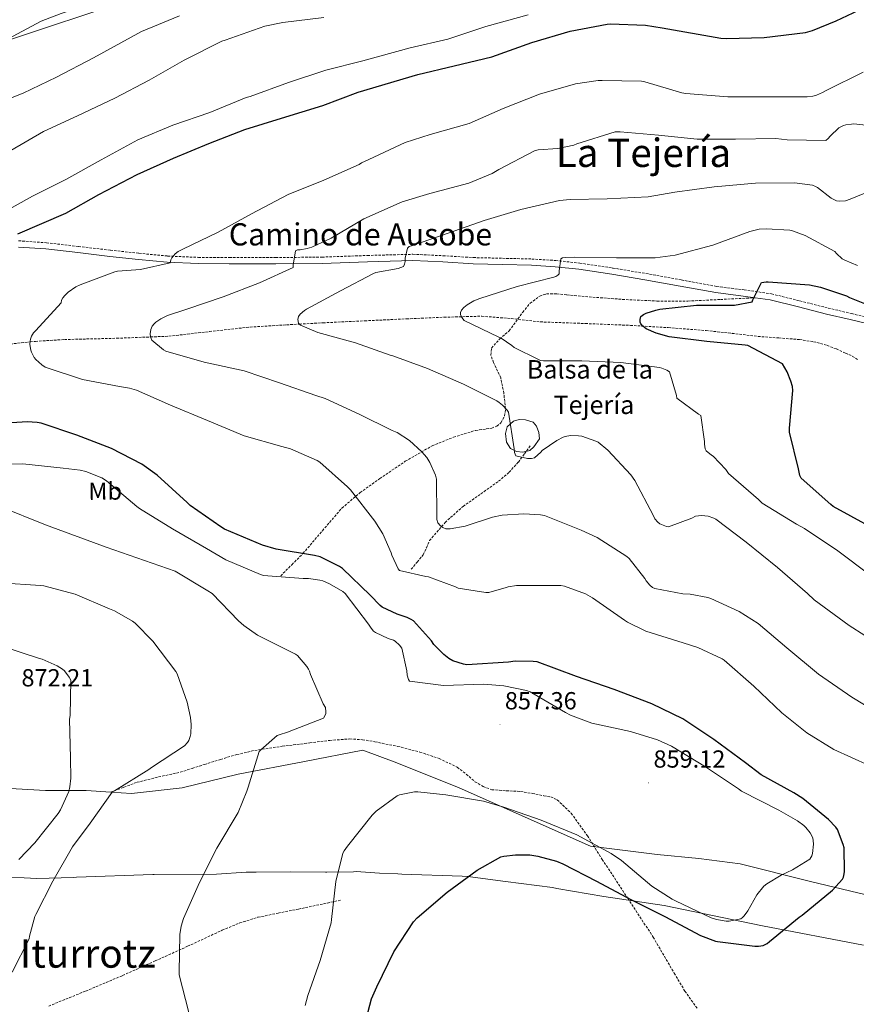
# Model space of a CAD drawing. Units: metres. Extents: x 585864 to 590356, y 4747083 to 4750110.
# Drawn here: x 589693 to 590033, y 4748082 to 4748482 of the extents above; entities that cross this region are included whole.
import ezdxf
from ezdxf.enums import TextEntityAlignment as Align

# ---------------------------------------------------------------- set-up
doc = ezdxf.new("R2010")
doc.units = ezdxf.units.M
doc.header["$MEASUREMENT"] = 0
doc.linetypes.add('TRAZOSX2', pattern=[1.5, 1, -0.5])
for name, color, linetype, lineweight in [('Carátula', 7, 'Continuous', 5), ('Level 1', 19, 'Continuous', 0), ('Level 11', 142, 'TRAZOSX2', 13), ('Level 12', 142, 'Continuous', 0), ('Level 20', 19, 'Continuous', 0), ('Level 21', 19, 'Continuous', 0), ('Level 37', 92, 'Continuous', 0), ('Level 4', 36, 'Continuous', 30), ('Level 41', 19, 'Continuous', 0), ('Level 43', 5, 'Continuous', 0), ('Level 44', 19, 'Continuous', 0), ('Level 45', 19, 'Continuous', 0), ('Level 5', 36, 'Continuous', 0), ('Level 51', 142, 'Continuous', 0), ('Level 7', 19, 'Continuous', 0)]:
    doc.layers.add(name, color=color, linetype=linetype, lineweight=lineweight)
doc.styles.add('Arial', font='ARIAL.TTF', dxfattribs={"height": 0.2})

# ---------------------------------------------------------------- blocks, each defined once
blk = doc.blocks.new('5PATER')
at = {"layer": 'Carátula', "linetype": 'Continuous', "lineweight": 5}
h = blk.add_hatch(color=250, dxfattribs=at)
edge = h.paths.add_edge_path()
edge.add_ellipse((0, 0), major_axis=(-1.33, -1.34), ratio=0.999422, start_angle=0, end_angle=360)

msp = doc.modelspace()

# ---------------------------------------------------------------- linework, layer by layer
at = {"layer": 'Level 1', "color": 19, "linetype": 'Continuous', "lineweight": 0, "ltscale": 0.5}
for points in [[(589002.89, 4748210.68, 956.38), (589021.55, 4748250.93, 950.26), (589050.62, 4748313.63, 941.91), (589096.61, 4748335.97, 940.01), (589164.36, 4748342.46, 932.21), (589274.74, 4748379.63, 916.61), (589370.35, 4748397.44, 901.65), (589518.2, 4748430.08, 885.61), (589655.06, 4748462.65, 872.29), (589746.62, 4748493.19, 868.81), (589981.43, 4748569.98, 877.03), (590082.19, 4748598.03, 874.86), (590165.8, 4748617.08, 872.29), (590166.46, 4748617.23, 872.34)], [(589684.55, 4748134.36, 869.71), (589700.31, 4748133.48, 866.77), (589715.17, 4748133.98, 864.39), (589716.38, 4748134.02, 864.3), (589747.34, 4748135.16, 861.76), (589747.87, 4748135.18, 861.72), (589773.15, 4748135.36, 859.6), (589785.2, 4748136.05, 858.61), (589785.63, 4748136.08, 858.58), (589789.23, 4748136.1, 858.3), (589803.26, 4748136.2, 856.92), (589817.33, 4748136.15, 855.47), (589817.95, 4748136.15, 855.4), (589828.7, 4748136.3, 854.22), (589829.82, 4748136.32, 854.05), (589839.31, 4748135.72, 852.94), (589846.76, 4748135.42, 852.32), (589848.4, 4748135.35, 852.18), (589872.83, 4748134.42, 850.26), (589875.16, 4748134.34, 850.04), (589890.48, 4748132.29, 849.52), (589909.52, 4748129.82, 849.42), (589911.22, 4748129.53, 849.43), (589930.29, 4748126.3, 850.51), (589954.77, 4748122.62, 852.4), (589994.71, 4748114.35, 852.24), (590035.78, 4748106.52, 847.84)]]:
    msp.add_polyline3d(points, dxfattribs=at)
at = {"layer": 'Level 11', "color": 142, "linetype": 'TRAZOSX2', "lineweight": 13}
for points in [[(589687.98, 4748350.3, 845.99), (589697.53, 4748351.32, 845.01), (589699.72, 4748351.55, 844.78), (589711.47, 4748352.29, 843.58), (589732.67, 4748352.79, 841.41), (589746.4, 4748353.34, 840.01), (589753.84, 4748353.63, 839.19), (589770.32, 4748355.52, 837.2), (589786.8, 4748357.34, 835.54), (589801.61, 4748358.26, 834.93), (589806.84, 4748358.55, 835.01), (589816.43, 4748359.07, 835.32), (589833.35, 4748359.88, 833.54), (589850.29, 4748360.67, 831.86), (589865.55, 4748361.34, 830.53), (589880.82, 4748361.76, 829.24), (589892.68, 4748360.79, 828.05), (589904.56, 4748359.45, 827), (589922.83, 4748358.78, 826), (589941.1, 4748358.04, 825.08), (589956.5, 4748357.11, 824.2), (589971.89, 4748355.93, 823.35), (589982.42, 4748354.79, 822.83), (589992.94, 4748353.56, 822.33), (590001.36, 4748352.91, 821.95), (590009.78, 4748352.28, 821.56), (590015.4, 4748351.41, 821.21), (590020.91, 4748349.92, 820.79), (590024.7113, 4748348.4548, 820.46), (590028.4009, 4748346.7845, 820.09), (590031.1707, 4748345.5842, 819.53), (590033.6504, 4748343.9641, 819.26)], [(589852.14, 4748259.04, 844.02), (589854.57, 4748261.98, 843.64), (589857.01, 4748264.93, 843.26), (589858.36, 4748267.78, 842.38), (589859.63, 4748270.69, 841.34), (589865.94, 4748278.05, 839.44), (589873.2, 4748284.57, 837.94), (589880.47, 4748289.63, 836.91), (589887.66, 4748294.75, 835.96), (589891.92, 4748298.43, 835.54), (589895.66, 4748302.56, 834.94), (589898.13, 4748305.95, 834.23), (589900.59, 4748309.34, 833.53)]]:
    msp.add_polyline3d(points, dxfattribs=at)
at = {"layer": 'Level 12', "color": 142, "linetype": 'Continuous', "lineweight": 0}
msp.add_polyline3d([(589891.16, 4748316.83, 835.01), (589893.63, 4748319.16, 835.01), (589895.96, 4748319.79, 835.01), (589898.5, 4748319.72, 835), (589901.61, 4748318.73, 834.92), (589903.02, 4748317.11, 835.01), (589904.01, 4748314.57, 835.01), (589904.22, 4748312.03, 835.01), (589901.96, 4748308.71, 835.01), (589900.34, 4748307.3, 835.01), (589897.51, 4748306.52, 835.01), (589894.9, 4748306.88, 835.01), (589892.43, 4748308, 835.21), (589890.81, 4748310.62, 835.3), (589890.46, 4748314.14, 835.17), (589891.16, 4748316.83, 835.01)], dxfattribs=at)
at = {"layer": 'Level 20', "color": 19, "linetype": 'Continuous', "lineweight": 0, "ltscale": 0.5}
msp.add_polyline3d([(589679.79, 4748170.66, 873.53), (589703.79, 4748169.25, 871.35), (589720.3, 4748169.25, 868.34), (589730.24, 4748168.59, 866.06), (589738.67, 4748168.03, 864.12), (589759.21, 4748170.27, 862.33), (589782, 4748175.84, 860.86), (589808.88, 4748181.02, 858.81), (589832.49, 4748185.63, 857.72), (589845.29, 4748180.83, 856.95), (589871.4, 4748170.53, 855.67), (589900.84, 4748157.34, 854.33), (589924.91, 4748146.72, 854.33), (589951.98, 4748143.26, 856.57), (589968.94, 4748141.66, 856.95), (589985.71, 4748139.55, 855.67), (590014.25, 4748132.38, 852.92), (590058.8, 4748121.69, 846.71), (590077.87, 4748117.08, 844.15), (590090.54, 4748114.14, 842.36), (590120.17, 4748106.78, 838.65), (590172.91, 4748096.16, 826.87), (590173.31, 4748096.07, 826.79)], dxfattribs=at)
at = {"layer": 'Level 21', "color": 19, "linetype": 'TRAZOSX2', "lineweight": 0}
for points in [[(589692.86, 4748392.3523, 849.93), (589704.1199, 4748391.551, 849.66), (589717.1196, 4748390.0595, 849.35), (589730.0993, 4748388.548, 847.75), (589741.709, 4748387.2767, 846.63), (589753.3388, 4748386.1754, 845.64), (589765.8487, 4748385.6239, 844.39), (589778.3587, 4748385.5423, 843.08), (589797.1686, 4748385.56, 840.85), (589815.9887, 4748385.7277, 838.67)], [(589815.99, 4748385.73, 838.67), (589834.42, 4748386.4, 836.83), (589852.86, 4748386.88, 835.08), (589865.11, 4748386.3, 833.96), (589877.37, 4748385.54, 832.84), (589889.24, 4748385.26, 831.8), (589901.11, 4748384.96, 830.79), (589910.85, 4748384.35, 830.11), (589920.57, 4748383.3, 829.58), (589934.04, 4748381.3, 829.14), (589947.45, 4748379.07, 828.68), (589961.79, 4748376.45, 827.79), (589976.12, 4748373.82, 826.76), (589987.28, 4748372.45, 825.82), (589998.39, 4748370.82, 824.91), (590009.89, 4748367.97, 824.35), (590021.37, 4748365.05, 824.14), (590030.9, 4748362.81, 824.16), (590040.44, 4748360.57, 824.2)], [(589799.21, 4748256.35, 853.69), (589803.72, 4748260.9, 852.38), (589808.24, 4748265.44, 851.06), (589816.12, 4748274.67, 848.9), (589824.05, 4748283.87, 846.9), (589831.44, 4748290.15, 845.03), (589839.41, 4748295.84, 843.19), (589849.78, 4748302.86, 841.58), (589860.65, 4748309.15, 840.12), (589869.39, 4748312.66, 838.59), (589878.32, 4748315.42, 837.05), (589882.64, 4748315.98, 836.58), (589884.83, 4748316.29, 836.37), (589886.96, 4748317.15, 836.09), (589888.59, 4748318.53, 835.69), (589890.07, 4748321.22, 834.95), (589890.48, 4748324.19, 834.3), (589889.76, 4748330.47, 833.3), (589888.5, 4748336.73, 832.44), (589885.61, 4748342.94, 831.73), (589884.45, 4748345.96, 831.4), (589884.78, 4748348.83, 831.03), (589888.08, 4748352.52, 830.23), (589891.95, 4748355.8, 829.5), (589897.43, 4748363.34, 828.86), (589900.42, 4748367.01, 828.7), (589904.37, 4748369.95, 828.6), (589907.09, 4748370.85, 828.56), (589911.24, 4748370.86, 828.53), (589915.38, 4748370.4, 828.47), (589927.38, 4748369.36, 828.16), (589939.38, 4748368.48, 827.7), (589951.91, 4748367.9, 826.63), (589964.46, 4748367.9, 825.72), (589977.65, 4748368.54, 825.5), (589991.79, 4748369.23, 825.41)], [(589730.24, 4748168.59, 865.34), (589735.6, 4748170.59, 865.3), (589740.91, 4748172.58, 865.27), (589749.64, 4748174.74, 864.95), (589758.44, 4748176.67, 864.25), (589763.34, 4748178.24, 863.61), (589768.24, 4748179.81, 862.97), (589774.8, 4748181.87, 862.48), (589781.42, 4748183.84, 862.01), (589788.74, 4748185.54, 861.18), (589799.84, 4748187.2, 859.66), (589811.05, 4748188.58, 858.62), (589819.15, 4748189.6, 858.52), (589827.24, 4748190.18, 858.49), (589832.37, 4748189.86, 858.34), (589837.48, 4748189.02, 858.17), (589846.66, 4748187.16, 857.76), (589855.72, 4748184.86, 857.34), (589863.48, 4748182.24, 857.21), (589870.89, 4748178.72, 857.14), (589874.52, 4748175.85, 856.66), (589878.06, 4748172.83, 856.18), (589881.36, 4748170.86, 856.36), (589884.91, 4748169.57, 856.57), (589890.74, 4748169.15, 856.3), (589896.56, 4748168.86, 856.06), (589901.3, 4748168.06, 856.4), (589906.03, 4748167.13, 856.63), (589908.85, 4748166.63, 856.47), (589911.47, 4748165.47, 856.25), (589917.09, 4748160.03, 855.57), (589923.71, 4748150.87, 854.51), (589929.71, 4748141.28, 853.5), (589940.08, 4748125.51, 852.24), (589950.38, 4748109.73, 850.81), (589958.9, 4748095.12, 848.66), (589963.25, 4748087.82, 847.47), (589968.3, 4748080.67, 846.33)], [(589705.0695, 4748081.7629, 863.29), (589720.1006, 4748087.8506, 862.35), (589735.0819, 4748094.1783, 861.43), (589748.283, 4748100.0763, 860.64), (589761.4541, 4748106.0242, 859.83), (589775.4854, 4748112.562, 858.81), (589782.616, 4748115.511, 858.22), (589789.9964, 4748117.7899, 857.59), (589798.1767, 4748119.5188, 856.81), (589806.377, 4748121.1176, 856.06), (589815.1774, 4748122.9764, 855.35), (589823.9777, 4748124.8252, 854.65)]]:
    msp.add_polyline3d(points, dxfattribs=at)
at = {"layer": 'Level 21', "color": 19, "linetype": 'Continuous', "lineweight": 0}
for points in [[(589991.79, 4748369.23, 825.41), (589986.94, 4748369.94, 825.82), (589975.74, 4748371.32, 826.76), (589961.33, 4748373.96, 827.79), (589947.01, 4748376.58, 828.68), (589933.65, 4748378.8, 829.14), (589920.25, 4748380.78, 829.58), (589910.63, 4748381.83, 830.11), (589901, 4748382.43, 830.79), (589889.18, 4748382.74, 831.8), (589877.26, 4748383.01, 832.84), (589864.97, 4748383.77, 833.96), (589852.83, 4748384.35, 835.08), (589834.5, 4748383.87, 836.83), (589816.05, 4748383.2, 838.67), (589797.19, 4748383.03, 840.85), (589778.35, 4748383.01, 843.08), (589765.78, 4748383.09, 844.39), (589753.16, 4748383.65, 845.64), (589741.45, 4748384.76, 846.63), (589729.82, 4748386.03, 847.75), (589716.83, 4748387.55, 848.47), (589703.89, 4748389.03, 849.19), (589692.75, 4748389.82, 849.81)], [(590039.87, 4748358.11, 824.2), (590030.32, 4748360.35, 824.16), (590020.77, 4748362.6, 824.14), (590009.28, 4748365.52, 824.35), (589997.9, 4748368.33, 824.91), (589991.79, 4748369.23, 825.41)]]:
    msp.add_polyline3d(points, dxfattribs=at)
at = {"layer": 'Level 4', "color": 36, "linetype": 'Continuous', "lineweight": 30}
for points in [[(589692.61, 4748395.24, 850.01), (589712.07, 4748403.62, 850.01), (589725.38, 4748411.2, 850.01), (589741, 4748419.23, 850.01), (589755.78, 4748425.83, 850.01), (589770.05, 4748431.78, 850.01), (589784.64, 4748437.51, 850.01), (589799.52, 4748442.18, 850.01), (589816.26, 4748447.2, 850.01), (589830.66, 4748452.67, 850.01), (589854.85, 4748459.9, 850.01), (589869.67, 4748463.39, 850.01), (589884.9, 4748467.07, 850.01), (589901.19, 4748472.86, 850.01), (589916.64, 4748477.38, 850.01), (589931.65, 4748480.22, 850.01), (589933, 4748480.35, 850.01), (589947.3, 4748479.9, 850.01), (589954.05, 4748478.85, 850.01), (589977.76, 4748474.59, 850.01), (589980.13, 4748474.5, 850.01), (589995.46, 4748474.85, 850.01), (590012.2, 4748476.96, 850.01), (590015.08, 4748477.73, 850.01), (590024.61, 4748481.6, 850.01), (590038.44, 4748488.13, 850.01)], [(590037.79, 4748276.64, 825.01), (590023.42, 4748284.58, 825.01), (590022.43, 4748285.31, 825.01), (590010.37, 4748296, 825.01), (590009.95, 4748297.09, 825.01), (590009.28, 4748299.87, 825.01), (590005.66, 4748314.69, 825.01), (590005.66, 4748316.26, 825.01), (590007.01, 4748331.62, 825.01), (590006.85, 4748333.18, 825.01), (590006.27, 4748335.33, 825.01), (590004.71, 4748339.17, 825.01), (590002.88, 4748342.4, 825.01), (589988.83, 4748349.86, 825.01), (589987.75, 4748350.02, 825.01), (589972.13, 4748351.49, 825.01), (589956.83, 4748353.41, 825.01), (589951.52, 4748354.85, 825.01), (589947.46, 4748356.58, 825.01), (589946.11, 4748357.7, 825.01), (589945.38, 4748358.62, 825.01), (589945.06, 4748359.36, 825.01), (589945.03, 4748360.38, 825.01), (589945.41, 4748361.63, 825.01), (589946.43, 4748362.4, 825.01), (589947.52, 4748362.94, 825.01), (589951.49, 4748364.26, 825.01), (589953.06, 4748364.54, 825.01), (589967.97, 4748366.21, 825.01), (589983.33, 4748366.27, 825.01), (589990.53, 4748367.62, 825.01), (589990.7852, 4748368.4176, 825.01), (589994.3066, 4748375.3867, 825.01), (589996.1566, 4748375.7064, 825.01), (589997.0566, 4748375.7363, 825.01), (590013.7564, 4748374.5043, 825.01), (590018.2362, 4748373.6039, 825.01), (590028.7955, 4748370.0828, 825.01), (590030.0754, 4748369.3427, 825.01), (590036.7448, 4748366.6621, 825.01)], [(589832.67, 4748071.88, 850.01), (589836.12, 4748084.74, 850.01), (589838.17, 4748089.6, 850.01), (589845.08, 4748103.78, 850.01), (589853.05, 4748116, 850.01), (589854.62, 4748117.51, 850.01), (589866.81, 4748127.94, 850.01), (589879.01, 4748136.96, 850.01), (589888.61, 4748142.31, 850.01), (589889.73, 4748142.63, 850.01), (589894.46, 4748143.17, 850.01), (589900.25, 4748143.11, 850.01), (589903.52, 4748142.66, 850.01), (589911.13, 4748140.58, 850.01), (589913.73, 4748139.49, 850.01), (589927.39, 4748132.48, 850.01), (589941.34, 4748124.99, 850.01), (589955.1, 4748118.18, 850.01), (589969.6, 4748110.43, 850.01), (589975.64, 4748108.13, 850.01), (589976.44, 4748107.94, 850.01), (589991.64, 4748106.02, 850.01), (589993.05, 4748106.02, 850.01), (589995, 4748106.4, 850.01), (589996.57, 4748107.17, 850.01), (589997.63, 4748107.94, 850.01), (590009.66, 4748117.89, 850.01), (590010.78, 4748118.62, 850.01), (590023.2, 4748128.86, 850.01), (590027.23, 4748133.25, 850.01), (590027.58, 4748134.11, 850.01), (590027.9, 4748135.46, 850.01), (590028, 4748136.35, 850.01), (590027.81, 4748145.98, 850.01), (590027.52, 4748147.33, 850.01), (590025.15, 4748153.47, 850.01), (590024.51, 4748154.37, 850.01), (590021.57, 4748157.47, 850.01), (590011.1, 4748166.02, 850.01), (590007.39, 4748168.32, 850.01), (589994.14, 4748175.65, 850.01), (589987.81, 4748180.48, 850.01), (589975.01, 4748189.98, 850.01), (589962.34, 4748198.3, 850.01), (589949.79, 4748204.45, 850.01), (589934.59, 4748210.27, 850.01), (589919.2, 4748215.59, 850.01), (589903.3, 4748221.44, 850.01), (589901.66, 4748221.67, 850.01), (589894.43, 4748221.73, 850.01), (589891.62, 4748221.38, 850.01), (589874.72, 4748220.23, 850.01), (589873.38, 4748220.48, 850.01), (589869.12, 4748221.92, 850.01), (589867.46, 4748222.88, 850.01), (589865.47, 4748224.39, 850.01), (589861.38, 4748228.51, 850.01), (589860.42, 4748229.99, 850.01), (589853.15, 4748238.05, 850.01), (589852.16, 4748238.69, 850.01), (589850.53, 4748239.46, 850.01), (589846.43, 4748240.77, 850.01), (589840.4209, 4748243.6248, 850.01), (589839.551, 4748244.2949, 850.01), (589835.4619, 4748248.5751, 850.01), (589824.294, 4748259.3557, 850.01), (589823.1442, 4748260.1257, 850.01), (589815.1749, 4748264.0364, 850.01), (589812.955, 4748264.6067, 850.01), (589797.3355, 4748267.1984, 850.01), (589791.7759, 4748268.869, 850.01), (589776.3472, 4748275.3604, 850.01), (589774.8773, 4748276.3205, 850.01), (589762.459, 4748284.9014, 850.01), (589761.2193, 4748286.1515, 850.01), (589749.0215, 4748297.2822, 850.01), (589742.8223, 4748301.6726, 850.01), (589730.5636, 4748308.0737, 850.01), (589716.4846, 4748313.435, 850.01), (589702.0156, 4748318.2765, 850.01), (589700.3856, 4748318.5966, 850.01), (589696.3457, 4748318.8771, 850.01), (589685.8856, 4748318.1484, 850.01)]]:
    msp.add_polyline3d(points, dxfattribs=at)
at = {"layer": 'Level 5', "color": 36, "linetype": 'Continuous', "lineweight": 0}
for points in [[(589688.606, 4748474.367, 870.01), (589701.9874, 4748481.4749, 870.01), (589710.118, 4748484.5837, 870.01), (589724.929, 4748489.6015, 870.01), (589742.6302, 4748496.0689, 870.01), (589757.4812, 4748501.1867, 870.01), (589772.1321, 4748505.5746, 870.01), (589786.7629, 4748509.8625, 870.01), (589802.2134, 4748512.1905, 870.01), (589819.7838, 4748514.5282, 870.01), (589845.1949, 4748520.2647, 870.01), (589861.8854, 4748522.6224, 870.01), (589878.2758, 4748524.6103, 870.01), (589893.6965, 4748528.3482, 870.01), (589900.837, 4748531.1671, 870.01)], [(589684.322, 4748402.6326, 855.01), (589698.5036, 4748410.5003, 855.01), (589712.0449, 4748417.2782, 855.01), (589726.3364, 4748425.2759, 855.01), (589741.188, 4748433.2835, 855.01), (589755.4891, 4748439.2313, 855.01), (589770.5002, 4748444.4791, 855.01), (589785.2213, 4748450.4969, 855.01), (589786.8214, 4748450.9067, 855.01), (589802.4025, 4748456.6444, 855.01), (589817.4835, 4748461.5422, 855.01), (589832.4842, 4748465.4101, 855.01), (589851.7752, 4748470.6874, 855.01), (589866.9759, 4748474.2052, 855.01), (589882.4669, 4748479.393, 855.01), (589899.6478, 4748484.0306, 855.01)], [(589680.29, 4748446.53, 865.01), (589694.69, 4748452.32, 865.01), (589708.26, 4748458.79, 865.01), (589723.3, 4748466.56, 865.01), (589742.76, 4748477.28, 865.01), (589758.12, 4748483.71, 865.01)], [(589689.6972, 4748429.0001, 860.01), (589702.9187, 4748436.7079, 860.01), (589716.7999, 4748443.0758, 860.01), (589731.8413, 4748450.1834, 860.01), (589745.8627, 4748457.5112, 860.01), (589760.1043, 4748465.6289, 860.01), (589775.3558, 4748473.3765, 860.01), (589776.7359, 4748473.8263, 860.01), (589792.797, 4748479.4639, 860.01), (589800.0673, 4748480.9329, 860.01), (589816.7676, 4748482.9408, 860.01)], [(589697.79, 4748348, 845.01), (589697.47, 4748350.24, 845.01), (589697.54, 4748351.56, 845.01), (589697.7, 4748352.42, 845.01), (589698.08, 4748353.6, 845.01), (589698.47, 4748354.34, 845.01), (589698.95, 4748355.01, 845.01), (589699.81, 4748355.94, 845.01), (589710.15, 4748367.17, 845.01), (589710.28, 4748368.23, 845.01), (589710.76, 4748369.16, 845.01), (589711.59, 4748370.18, 845.01), (589713, 4748371.52, 845.01), (589716.07, 4748373.7, 845.01), (589717.8, 4748374.53, 845.01), (589731.94, 4748379.81, 845.01), (589732.93, 4748380, 845.01), (589742.37, 4748380.64, 845.01), (589754.37, 4748383.4, 845.01), (589754.63, 4748384.68, 845.01), (589755.01, 4748385.41, 845.01), (589755.65, 4748386.28, 845.01), (589756.45, 4748387.11, 845.01), (589757.64, 4748388, 845.01), (589759.49, 4748388.99, 845.01), (589773.89, 4748395.84, 845.01), (589787.3, 4748403.3, 845.01), (589802.31, 4748411.14, 845.01), (589816.74, 4748417.03, 845.01), (589831.01, 4748423.3, 845.01), (589831.97, 4748423.94, 845.01), (589834.98, 4748425.38, 845.01), (589849.76, 4748432.26, 845.01), (589859.8784, 4748435.4589, 845.01), (589875.6492, 4748440.0266, 845.01), (589889.4404, 4748446.0245, 845.01), (589904.2316, 4748451.9023, 845.01), (589918.8524, 4748456.0602, 845.01), (589928.0726, 4748457.439, 845.01), (589929.6026, 4748457.4688, 845.01), (589945.5726, 4748457.1469, 845.01), (589946.9225, 4748456.8567, 845.01), (589962.0516, 4748452.3752, 845.01), (589963.5916, 4748452.125, 845.01), (589980.6813, 4748450.823, 845.01), (589997.3213, 4748450.721, 845.01), (590012.9013, 4748450.7791, 845.01), (590015.1414, 4748451.0688, 845.01), (590016.7114, 4748451.4886, 845.01), (590019.1116, 4748452.5082, 845.01), (590020.8018, 4748453.5379, 845.01), (590035.5933, 4748460.8556, 845.01)], [(589817.31, 4748328.35, 840.01), (589813.41, 4748329.6, 840.01), (589798.69, 4748334.66, 840.01), (589784.35, 4748339.52, 840.01), (589768.19, 4748343.14, 840.01), (589752.55, 4748347.62, 840.01), (589751.71, 4748348.1, 840.01), (589746.95, 4748352.07, 840.01), (589746.37, 4748353.41, 840.01), (589746.21, 4748354.53, 840.01), (589746.47, 4748356.39, 840.01), (589747.11, 4748357.76, 840.01), (589747.84, 4748358.72, 840.01), (589748.48, 4748359.3, 840.01), (589750.56, 4748360.71, 840.01), (589753.25, 4748361.99, 840.01), (589761.09, 4748364.55, 840.01), (589775.91, 4748369.57, 840.01), (589790.63, 4748375.23, 840.01), (589804.26, 4748381.54, 840.01), (589804.29, 4748382.53, 840.01), (589805.22, 4748388.35, 840.01), (589806.02, 4748388.71, 840.01), (589807.17, 4748388.74, 840.01), (589810.02, 4748389.25, 840.01), (589811.88, 4748389.83, 840.01), (589819.65, 4748393.38, 840.01), (589833, 4748401.25, 840.01), (589848.45, 4748408.13, 840.01), (589859.75, 4748411.52, 840.01), (589875.62, 4748415.74, 840.01), (589885.09, 4748419.68, 840.01), (589887.75, 4748421.25, 840.01), (589902.15, 4748428.86, 840.01), (589903.7471, 4748429.2239, 840.01), (589911.6772, 4748429.8629, 840.01), (589918.1775, 4748431.232, 840.01), (589919.3576, 4748431.7418, 840.01), (589934.8786, 4748436.6096, 840.01), (589936.9586, 4748436.6094, 840.01), (589952.5183, 4748435.1976, 840.01), (589968.258, 4748433.6557, 840.01), (589983.8079, 4748433.5438, 840.01), (590000.128, 4748433.8218, 840.01), (590004.6779, 4748433.3413, 840.01), (590020.4178, 4748433.0594, 840.01), (590021.438, 4748433.8892, 840.01), (590022.1782, 4748434.8491, 840.01), (590025.6988, 4748438.2384, 840.01), (590027.649, 4748439.0981, 840.01), (590028.5191, 4748439.358, 840.01), (590030.8191, 4748439.7377, 840.01), (590031.8091, 4748439.7775, 840.01), (590042.8789, 4748438.6163, 840.01)], [(590042.62, 4748228.16, 835.01), (590029.86, 4748236.16, 835.01), (590015.71, 4748246.62, 835.01), (590013.06, 4748249.22, 835.01), (590000.86, 4748259.74, 835.01), (589988.16, 4748269.98, 835.01), (589975.81, 4748279.36, 835.01), (589974.94, 4748279.81, 835.01), (589972.67, 4748280.54, 835.01), (589971.39, 4748280.77, 835.01), (589969.92, 4748280.83, 835.01), (589967.49, 4748280.61, 835.01), (589966.08, 4748279.81, 835.01), (589956.58, 4748276.22, 835.01), (589955.74, 4748276.42, 835.01), (589953.09, 4748277.5, 835.01), (589952.22, 4748278.14, 835.01), (589951.07, 4748279.58, 835.01), (589950.34, 4748280.96, 835.01), (589942.94, 4748295.07, 835.01), (589941.31, 4748297.34, 835.01), (589932, 4748307.42, 835.01), (589928, 4748310.62, 835.01), (589927.1, 4748311.07, 835.01), (589921.41, 4748313.06, 835.01), (589920.03, 4748313.25, 835.01), (589916.8, 4748313.28, 835.01), (589914.66, 4748312.96, 835.01), (589913.86, 4748312.67, 835.01), (589911.23, 4748311.33, 835.01), (589905.38, 4748307.2, 835.01), (589904.77, 4748306.53, 835.01), (589902.21, 4748304.32, 835.01), (589901.02, 4748304.06, 835.01), (589899.39, 4748304.03, 835.01), (589894.62, 4748305.02, 835.01), (589894.08, 4748306.43, 835.01), (589893.92, 4748307.9, 835.01), (589891.68, 4748322.82, 835.01), (589891.07, 4748323.68, 835.01), (589889.25, 4748325.7, 835.01), (589887.91, 4748326.75, 835.01), (589886.88, 4748327.36, 835.01), (589873.35, 4748334.11, 835.01), (589858.85, 4748340.48, 835.01), (589844.71, 4748345.73, 835.01), (589843.68, 4748345.95, 835.01), (589829.57, 4748350.91, 835.01), (589814.27, 4748355.07, 835.01), (589807.2, 4748358.11, 835.01), (589806.5, 4748358.95, 835.01), (589806.15, 4748360.42, 835.01), (589806.5, 4748361.67, 835.01), (589807.14, 4748362.53, 835.01), (589808.8344, 4748364.0701, 835.01), (589809.7046, 4748364.64, 835.01), (589823.486, 4748372.0978, 835.01), (589836.8374, 4748379.1057, 835.01), (589837.8274, 4748379.4255, 835.01), (589846.8778, 4748381.1543, 835.01), (589849.0279, 4748381.864, 835.01), (589849.5081, 4748382.8238, 835.01), (589849.6983, 4748383.9037, 835.01), (589849.7586, 4748385.2536, 835.01), (589850.6294, 4748389.4132, 835.01), (589851.3995, 4748389.9831, 835.01), (589852.2895, 4748390.273, 835.01), (589867.2405, 4748395.3908, 835.01), (589881.8315, 4748400.5786, 835.01), (589896.7124, 4748405.0565, 835.01), (589912.2931, 4748408.6743, 835.01), (589916.6832, 4748409.0638, 835.01), (589931.6832, 4748409.3419, 835.01), (589948.3934, 4748410.1798, 835.01), (589959.2038, 4748412.1584, 835.01), (589975.1742, 4748414.2663, 835.01), (589991.8844, 4748415.7141, 835.01), (590007.7245, 4748415.8422, 835.01), (590015.0443, 4748414.9113, 835.01), (590016.2942, 4748414.4012, 835.01), (590017.0641, 4748413.9512, 835.01), (590022.6633, 4748409.6608, 835.01), (590024.773, 4748408.5406, 835.01), (590025.833, 4748408.4205, 835.01), (590028.453, 4748408.5102, 835.01), (590030.2832, 4748409.2499, 835.01), (590044.4543, 4748415.0677, 835.01)], [(590038.4, 4748256.61, 830.01), (590025.25, 4748266.46, 830.01), (590011.84, 4748275.65, 830.01), (590008.51, 4748277.34, 830.01), (589994.66, 4748285.92, 830.01), (589993.06, 4748287.42, 830.01), (589980.99, 4748297.92, 830.01), (589979.87, 4748299.52, 830.01), (589974.75, 4748304.93, 830.01), (589973.98, 4748305.38, 830.01), (589971.81, 4748307.07, 830.01), (589971.49, 4748307.97, 830.01), (589971.17, 4748309.86, 830.01), (589971.17, 4748310.85, 830.01), (589969.76, 4748321.44, 830.01), (589968.74, 4748321.95, 830.01), (589960, 4748328.48, 830.01), (589959.84, 4748329.63, 830.01), (589956.93, 4748339.2, 830.01), (589955.91, 4748339.87, 830.01), (589953.86, 4748340.67, 830.01), (589952.93, 4748340.9, 830.01), (589937.31, 4748343.01, 830.01), (589921.38, 4748343.58, 830.01), (589905.89, 4748343.62, 830.01), (589904.71, 4748343.84, 830.01), (589903.87, 4748344.13, 830.01), (589894.02, 4748349.02, 830.01), (589893.06, 4748349.89, 830.01), (589888.64, 4748352.83, 830.01), (589887.78, 4748353.25, 830.01), (589873.73, 4748360.03, 830.01), (589872.67, 4748361.25, 830.01), (589872.23, 4748362.4, 830.01), (589872.23, 4748363.26, 830.01), (589872.64, 4748364.26, 830.01), (589873.57, 4748365.25, 830.01), (589874.95, 4748366.37, 830.01), (589877.6, 4748367.97, 830.01), (589879.97, 4748368.93, 830.01), (589895.2, 4748373.76, 830.01), (589910.12, 4748377.63, 830.01), (589910.92, 4748377.89, 830.01), (589911.72, 4748378.34, 830.01), (589912.1973, 4748379.0064, 830.01), (589912.1975, 4748380.1264, 830.01), (589912.8685, 4748385.0559, 830.01), (589913.6386, 4748385.4358, 830.01), (589914.6286, 4748385.5957, 830.01), (589918.3386, 4748385.6952, 830.01), (589935.4885, 4748385.3831, 830.01), (589951.1985, 4748385.4112, 830.01), (589959.2688, 4748386.5602, 830.01), (589974.5595, 4748390.618, 830.01), (589989.5406, 4748396.1258, 830.01), (589993.3808, 4748397.0152, 830.01), (589996.2308, 4748397.2549, 830.01), (590005.8307, 4748396.6738, 830.01), (590006.8507, 4748396.4536, 830.01), (590012.0003, 4748394.5631, 830.01), (590024.099, 4748388.0021, 830.01), (590024.7988, 4748387.1421, 830.01), (590027.1084, 4748385.062, 830.01), (590028.1283, 4748384.4519, 830.01), (590033.2779, 4748382.2714, 830.01)], [(590038.08, 4748179.36, 845.01), (590023.68, 4748185.92, 845.01), (590012.67, 4748192.67, 845.01), (590002.53, 4748200.8, 845.01), (589991.26, 4748211.58, 845.01), (589979.23, 4748222.14, 845.01), (589978.34, 4748222.72, 845.01), (589968.45, 4748227.33, 845.01), (589962.53, 4748229.22, 845.01), (589947.36, 4748233.95, 845.01), (589939.94, 4748237.54, 845.01), (589938.69, 4748238.43, 845.01), (589925.79, 4748247.49, 845.01), (589922.85, 4748249.06, 845.01), (589914.3725, 4748252.1551, 845.01), (589912.8326, 4748252.4153, 845.01), (589910.9126, 4748252.4755, 845.01), (589894.8526, 4748252.4775, 845.01), (589891.5825, 4748251.9379, 845.01), (589890.7524, 4748251.5881, 845.01), (589883.742, 4748249.5991, 845.01), (589882.4621, 4748249.5992, 845.01), (589871.2324, 4748251.3905, 845.01), (589870.2125, 4748251.9406, 845.01), (589859.1433, 4748256.0016, 845.01), (589858.1133, 4748256.1017, 845.01), (589847.4238, 4748258.5329, 845.01), (589846.944, 4748259.2329, 845.01), (589844.345, 4748264.7728, 845.01), (589844.0952, 4748265.6728, 845.01), (589840.6367, 4748273.4427, 845.01), (589837.4677, 4748278.5327, 845.01), (589827.5802, 4748291.233, 845.01), (589826.2705, 4748292.4831, 845.01), (589815.0724, 4748302.5637, 845.01), (589813.9526, 4748303.2338, 845.01), (589803.2335, 4748307.8748, 845.01), (589799.7137, 4748308.8952, 845.01), (589784.4545, 4748313.1867, 845.01), (589769.4658, 4748319.4881, 845.01), (589754.497, 4748325.6395, 845.01), (589740.7382, 4748331.7808, 845.01), (589737.9183, 4748332.611, 845.01), (589733.7585, 4748333.2515, 845.01), (589718.819, 4748336.1031, 845.01), (589703.65, 4748341.0646, 845.01), (589702.3102, 4748341.9647, 845.01), (589699.7806, 4748344.2349, 845.01), (589699.1708, 4748345.0349, 845.01), (589698.0812, 4748347.1449, 845.01), (589697.7914, 4748348.0049, 845.01)], [(590045.09, 4748198.59, 840.01), (590030.98, 4748207.1, 840.01), (590017.47, 4748216.45, 840.01), (590004.61, 4748227.17, 840.01), (589992.93, 4748236.99, 840.01), (589985.2805, 4748241.8572, 840.01), (589973.8215, 4748247.1682, 840.01), (589972.5116, 4748247.5783, 840.01), (589965.3818, 4748248.8991, 840.01), (589962.4319, 4748249.0595, 840.01), (589950.9823, 4748251.2607, 840.01), (589950.1124, 4748251.7108, 840.01), (589949.0226, 4748252.6108, 840.01), (589947.5229, 4748254.4009, 840.01), (589946.9831, 4748255.3009, 840.01), (589940.6147, 4748263.3611, 840.01), (589939.6249, 4748264.1912, 840.01), (589927.6164, 4748271.8721, 840.01), (589921.177, 4748274.9427, 840.01), (589906.2981, 4748280.8041, 840.01), (589904.5782, 4748281.1543, 840.01), (589897.8883, 4748281.5951, 840.01), (589889.0582, 4748280.9862, 840.01), (589885.118, 4748280.2267, 840.01), (589874.0173, 4748276.5483, 840.01), (589867.9971, 4748275.3892, 840.01), (589866.2671, 4748275.4894, 840.01), (589864.9572, 4748275.9995, 840.01), (589864.0973, 4748276.6096, 840.01), (589862.9776, 4748277.8596, 840.01), (589862.6179, 4748279.2995, 840.01), (589862.6181, 4748280.5095, 840.01), (589862.4611, 4748295.6784, 840.01), (589862.0214, 4748297.2184, 840.01), (589859.7124, 4748302.3983, 840.01), (589858.4628, 4748304.3483, 840.01), (589856.4532, 4748306.7184, 840.01), (589851.4241, 4748311.2687, 840.01), (589846.4648, 4748314.529, 840.01), (589844.4849, 4748315.2992, 840.01), (589831.0062, 4748322.0204, 840.01), (589817.3075, 4748328.3516, 840.01)], [(589755.3, 4748275.49, 855.01), (589741.92, 4748283.68, 855.01), (589740.9, 4748284.52, 855.01), (589728.58, 4748294.98, 855.01), (589726.59, 4748296.13, 855.01), (589720.13, 4748298.79, 855.01), (589717.86, 4748299.33, 855.01), (589710.98, 4748300.07, 855.01), (589694.53, 4748301.86, 855.01), (589678.88, 4748301.64, 855.01)], [(589761.88, 4748079.14, 860.01), (589758.04, 4748094.44, 860.01), (589757.98, 4748095.52, 860.01), (589758.3, 4748110.76, 860.01), (589758.85, 4748114.18, 860.01), (589759.77, 4748117.28, 860.01), (589766.21, 4748131.94, 860.01), (589773.31, 4748145.83, 860.01), (589781.89, 4748160.36, 860.01), (589785.54, 4748169, 860.01), (589785.95, 4748170.56, 860.01), (589790.5, 4748185.03, 860.01), (589791.14, 4748185.76, 860.01), (589797.79, 4748191.52, 860.01), (589798.56, 4748191.88, 860.01), (589802.02, 4748192.9, 860.01), (589816.64, 4748198.56, 860.01), (589817.47, 4748200.32, 860.01), (589817.57, 4748201.12, 860.01), (589817.38, 4748202.95, 860.01), (589816.51, 4748204.39, 860.01), (589811.26, 4748216.32, 860.01), (589810.88, 4748217.67, 860.01), (589810.53, 4748218.47, 860.01), (589809.82, 4748219.62, 860.01), (589806.05, 4748224.07, 860.01), (589805.22, 4748224.64, 860.01), (589803.87, 4748225.32, 860.01), (589789.82, 4748232.26, 860.01), (589784.22, 4748236.26, 860.01), (589782.14, 4748238.18, 860.01), (589771.46, 4748249.16, 860.01), (589769.7, 4748250.34, 860.01), (589756.35, 4748258.34, 860.01), (589728.38, 4748268.06, 860.01), (589703.74, 4748277.05, 860.01), (589684.89, 4748284.59, 860.01)], [(589809.08, 4748081.99, 855.01), (589810.2, 4748086.05, 855.01), (589815.26, 4748100.26, 855.01), (589819.68, 4748115.49, 855.01), (589819.81, 4748116.87, 855.01), (589821.53, 4748132.32, 855.01), (589824.45, 4748143.84, 855.01), (589824.93, 4748144.74, 855.01), (589826.33, 4748146.69, 855.01), (589836.38, 4748159.27, 855.01), (589837.98, 4748160.8, 855.01), (589846.46, 4748167.11, 855.01), (589847.46, 4748167.46, 855.01), (589853.54, 4748168.71, 855.01), (589854.82, 4748168.74, 855.01), (589866.27, 4748167.56, 855.01), (589881.57, 4748164.96, 855.01), (589889.73, 4748162.43, 855.01), (589904.86, 4748157.28, 855.01), (589919.36, 4748151.27, 855.01), (589933.37, 4748143.75, 855.01), (589937.53, 4748140.8, 855.01), (589949.82, 4748130.43, 855.01), (589958.08, 4748125.09, 855.01), (589959.49, 4748124.45, 855.01), (589973.89, 4748117.57, 855.01), (589976, 4748116.9, 855.01), (589979.97, 4748116.19, 855.01), (589981.15, 4748116.19, 855.01), (589985.92, 4748117.15, 855.01), (589986.62, 4748117.67, 855.01), (589987.29, 4748118.34, 855.01), (589988.8, 4748120.39, 855.01), (589992.48, 4748126.94, 855.01), (589995.23, 4748130.4, 855.01), (589996.48, 4748131.42, 855.01), (590002.3, 4748134.94, 855.01), (590006.91, 4748136.99, 855.01), (590013.95, 4748141.38, 855.01), (590014.69, 4748142.69, 855.01), (590015.01, 4748143.71, 855.01), (590015.39, 4748147.46, 855.01), (590015.29, 4748148.93, 855.01), (590015.1, 4748149.89, 855.01), (590014.75, 4748150.82, 855.01), (590014.01, 4748152.13, 855.01), (590012.38, 4748154.27, 855.01), (590011.55, 4748155.1, 855.01), (590008.99, 4748156.99, 855.01), (590001.41, 4748161.22, 855.01), (589986.21, 4748168.96, 855.01), (589984.93, 4748169.92, 855.01), (589971.5481, 4748178.8233, 855.01), (589957.8198, 4748187.2344, 855.01), (589952.1903, 4748189.7949, 855.01), (589941.121, 4748193.216, 855.01), (589925.5017, 4748196.6077, 855.01), (589916.8623, 4748199.8085, 855.01), (589914.7825, 4748200.9587, 855.01), (589900.4542, 4748209.2799, 855.01), (589898.9843, 4748209.79, 855.01), (589889.7046, 4748211.711, 855.01), (589881.6648, 4748212.3519, 855.01), (589865.3147, 4748211.814, 855.01), (589851.515, 4748213.5956, 855.01), (589851.1352, 4748214.3056, 855.01), (589850.5555, 4748216.0655, 855.01), (589850.4259, 4748217.8254, 855.01), (589848.3177, 4748227.015, 855.01), (589847.4179, 4748228.255, 855.01), (589845.7282, 4748229.8251, 855.01), (589844.9283, 4748230.2352, 855.01), (589842.8484, 4748230.9154, 855.01), (589837.7289, 4748233.3458, 855.01), (589836.929, 4748233.9859, 855.01), (589835.9693, 4748235.1059, 855.01), (589834.8796, 4748236.766, 855.01), (589825.342, 4748249.2162, 855.01), (589824.3822, 4748249.9863, 855.01), (589819.0728, 4748253.1567, 855.01), (589816.263, 4748254.337, 855.01), (589815.0731, 4748254.6571, 855.01), (589810.5632, 4748255.2676, 855.01), (589808.2932, 4748255.2679, 855.01), (589792.2935, 4748256.5498, 855.01), (589791.0135, 4748256.9299, 855.01), (589776.9647, 4748262.8212, 855.01), (589769.0856, 4748267.4319, 855.01), (589755.2972, 4748275.493, 855.01)], [(589690.3, 4748095.46, 865.01), (589697.21, 4748109.09, 865.01), (589697.34, 4748110.12, 865.01), (589699.45, 4748118.08, 865.01), (589699.84, 4748118.95, 865.01), (589706.69, 4748132.48, 865.01), (589714.69, 4748146.4, 865.01), (589721.95, 4748155.94, 865.01), (589730.82, 4748168.55, 865.01), (589731.74, 4748169.12, 865.01), (589745.7, 4748177.76, 865.01), (589746.72, 4748178.6, 865.01), (589760.13, 4748187.43, 865.01), (589761.34, 4748188.68, 865.01), (589761.95, 4748189.6, 865.01), (589762.5, 4748191.17, 865.01), (589762.69, 4748192.26, 865.01), (589762.85, 4748196.1, 865.01), (589762.62, 4748198.85, 865.01), (589761.28, 4748205.16, 865.01), (589757.25, 4748216.55, 865.01), (589756.64, 4748217.54, 865.01), (589747.39, 4748229.86, 865.01), (589740.13, 4748237.16, 865.01), (589739.0399, 4748237.9876, 865.01), (589731.7407, 4748242.1482, 865.01), (589729.7309, 4748242.9784, 865.01), (589715.8421, 4748248.9997, 865.01), (589703.1027, 4748252.321, 865.01), (589701.7027, 4748252.4212, 865.01), (589685.383, 4748253.5431, 865.01)], [(589692.99, 4748141.19, 870.01), (589699.39, 4748147.97, 870.01), (589708.86, 4748159.88, 870.01), (589709.82, 4748161.44, 870.01), (589713.18, 4748168.87, 870.01), (589713.7, 4748170.79, 870.01), (589714.08, 4748174.31, 870.01), (589713.86, 4748182.37, 870.01), (589713.5, 4748198.15, 870.01), (589713.76, 4748199.75, 870.01), (589714.05, 4748213.99, 870.01), (589713.44, 4748215.2, 870.01), (589711.46, 4748217.83, 870.01), (589710.69, 4748218.47, 870.01), (589708.51, 4748219.84, 870.01), (589702.43, 4748222.56, 870.01), (589701.28, 4748222.82, 870.01), (589686.05, 4748227.88, 870.01)]]:
    msp.add_polyline3d(points, dxfattribs=at)
at = {"layer": 'Level 51', "color": 142, "linetype": 'Continuous', "lineweight": 0}
msp.add_polyline3d([(589891.16, 4748316.83, 834.4), (589893.63, 4748319.16, 834.4), (589895.96, 4748319.79, 834.4), (589898.5, 4748319.72, 834.4), (589901.61, 4748318.73, 834.4), (589903.02, 4748317.11, 834.4), (589904.01, 4748314.57, 834.4), (589904.22, 4748312.03, 834.4), (589901.96, 4748308.71, 834.4), (589900.34, 4748307.3, 834.4), (589897.51, 4748306.52, 834.4), (589894.9, 4748306.88, 834.4), (589892.43, 4748308, 834.4), (589890.81, 4748310.62, 834.4), (589890.46, 4748314.14, 834.4), (589891.16, 4748316.83, 834.4)], close=True, dxfattribs=at)

# ---------------------------------------------------------------- block references
at = {"layer": 'Level 7', "color": 19, "linetype": 'Continuous', "lineweight": 0, "xscale": 0.09999974954811809, "yscale": 0.09999974954811809, "rotation": 0.5186759403684532}
for p in [(589888.19, 4748196, 857.37), (589948.45, 4748172.35, 859.13)]:
    msp.add_blockref('5PATER', p, dxfattribs=at)

# ---------------------------------------------------------------- texts
at = {"layer": 'Level 37', "color": 92, "linetype": 'Continuous', "lineweight": 0, "style": 'Arial'}
msp.add_text('Mb', height=6.99996, rotation=0.518078, dxfattribs=at).set_placement((589728.0029, 4748290.7426, 856.01), align=Align.MIDDLE_CENTER)
at = {"layer": 'Level 41', "color": 19, "linetype": 'Continuous', "lineweight": 0, "style": 'Arial'}
for s, p in [('872.21', (589694.01, 4748209.32, 872.22)), ('857.36', (589890.18, 4748200, 857.37)), ('859.12', (589950.5, 4748176.35, 859.13))]:
    msp.add_text(s, height=6.99996, dxfattribs=at).set_placement(p, align=Align.BOTTOM_LEFT)
at = {"layer": 'Level 43', "color": 5, "linetype": 'Continuous', "lineweight": 0, "style": 'Arial'}
for s, p in [('Balsa de la', (589899.06, 4748334.09, 830.6)), ('Tejería', (589909.92, 4748319.71, 832.88))]:
    msp.add_text(s, height=7.5, dxfattribs=at).set_placement(p, align=Align.BOTTOM_LEFT)
at = {"layer": 'Level 44', "color": 19, "linetype": 'Continuous', "lineweight": 0, "style": 'Arial'}
msp.add_text('Camino de Ausobe', height=9, dxfattribs=at).set_placement((589831.5839, 4748387.66, 843.35), align=Align.BOTTOM_CENTER)
at = {"layer": 'Level 45', "color": 19, "linetype": 'Continuous', "lineweight": 0, "style": 'Arial'}
for s, p in [('La Tejería', (589946.4423, 4748428.07, 839.01)), ('Iturrotz', (589720.9276, 4748103.09, 863.27))]:
    msp.add_text(s, height=11.49996, dxfattribs=at).set_placement(p, align=Align.MIDDLE_CENTER)

doc.saveas('drawing.dxf')
